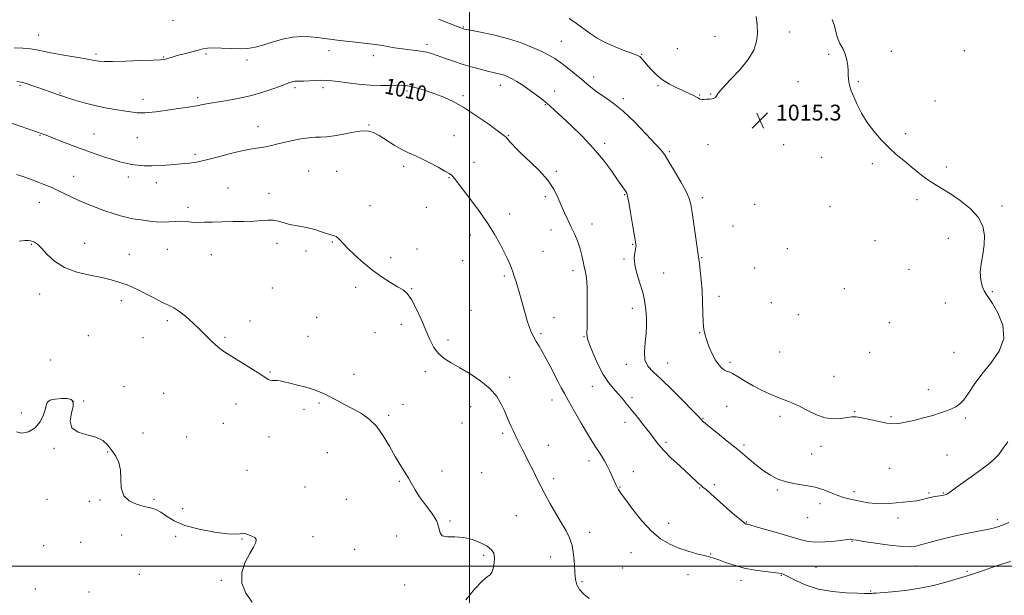
# Model space of a CAD drawing. Extents: x 2054800 to 2057700, y 357300 to 360200.
# Drawn here: x 2055272 to 2055771, y 359485 to 359777 of the extents above; entities that cross this region are included whole.
import ezdxf
from ezdxf.enums import TextEntityAlignment as Align

# ---------------------------------------------------------------- set-up
doc = ezdxf.new("R2010")
doc.units = 0
doc.header["$MEASUREMENT"] = 0
for name, color, linetype, lineweight in [('32000', 7, 'Continuous', 0), ('DTM SPOT ELEVATION', 2, 'Continuous', 13), ('INDEX CONTOUR', 41, 'Continuous', 13), ('INDEX CONTOUR LABEL', 244, 'Continuous', 0), ('INTERMEDIATE CONTOUR', 44, 'Continuous', 0), ('SPOT ELEVATION', 7, 'Continuous', 0)]:
    doc.layers.add(name, color=color, linetype=linetype, lineweight=lineweight)
doc.styles.add('Style-ITALICS', font='ITALICS.shx')

# ---------------------------------------------------------------- blocks, each defined once
blk = doc.blocks.new('SPOT')
at = {"layer": 'SPOT ELEVATION'}
for p, q in [((-3.91, -3.91), (3.82, 3.81)), ((-1.65, 3.77), (1.72, -3.93))]:
    blk.add_line(p, q, dxfattribs=at)

msp = doc.modelspace()

# ---------------------------------------------------------------- linework, layer by layer
at = {"layer": '32000', "flags": 128}
for points in [[(2055500, 357500), (2055500, 360000)], [(2057500, 359500), (2055000, 359500)]]:
    msp.add_lwpolyline(points, dxfattribs=at)
at = {"layer": 'DTM SPOT ELEVATION'}
for p in [(2055349.66, 359776.58, 1013.8), (2055496.92, 359773.24, 1014.1), (2055281.57, 359769.17, 1012.8), (2055624.44, 359768.54, 1017.3), (2055662.19, 359770.69, 1015.1), (2055478.42, 359764.46, 1012.4), (2055546.5, 359766.05, 1014.9), (2055605.32, 359762.34, 1017.3), (2055310.71, 359759.52, 1012.3), (2055344.88, 359758.05, 1012.1), (2055366.44, 359759.53, 1011.7), (2055428.81, 359761.35, 1011.5), (2055451.28, 359758.77, 1011.5), (2055587.21, 359759.48, 1016.1), (2055682.13, 359759.48, 1014.2), (2055713.76, 359761.01, 1013.5), (2055750.8, 359761.26, 1013.5), (2055387.26, 359756.59, 1011.6), (2055562.88, 359748, 1014.5), (2055272.09, 359743.78, 1009.8), (2055411.57, 359742.57, 1009.7), (2055425.69, 359742.5, 1009.6), (2055515.57, 359743.66, 1011.4), (2055595.58, 359743.55, 1015.8), (2055666.53, 359745.48, 1014.5), (2055697.05, 359745.53, 1013.9), (2055292.46, 359739.75, 1010.1), (2055362.18, 359737.48, 1010.3), (2055468.32, 359740.89, 1009.7), (2055496.61, 359738.49, 1010.3), (2055543.09, 359740.86, 1012.6), (2055616.63, 359738.85, 1016.1), (2055622.19, 359739.34, 1016.1), (2055334.4, 359736.68, 1010.6), (2055538.38, 359733.9, 1011.9), (2055577.91, 359736.87, 1014.3), (2055735.96, 359735.71, 1013.6), (2055392.76, 359722.74, 1008.7), (2055449.04, 359723.59, 1008.1), (2055282.27, 359718.39, 1007.9), (2055309.63, 359718.99, 1008.8), (2055492.1, 359718.14, 1008.9), (2055519.73, 359718.41, 1010.1), (2055721.04, 359719.12, 1013.9), (2055331.52, 359717.13, 1009.1), (2055568.54, 359714.28, 1012.4), (2055620.92, 359713.63, 1015.1), (2055659.31, 359713.64, 1014.9), (2055360.8, 359708.69, 1008.3), (2055601.21, 359710.01, 1014.2), (2055466.56, 359702.71, 1007.6), (2055502.21, 359704.65, 1008.6), (2055678.53, 359707.27, 1014.5), (2055704.2, 359703.92, 1014.1), (2055299.4, 359697.48, 1006.8), (2055418.51, 359700.29, 1006.9), (2055432.65, 359700.13, 1006.9), (2055544.01, 359700.17, 1010.2), (2055741.75, 359702.24, 1013.9), (2055327, 359697.18, 1007.5), (2055341.3, 359694.4, 1007.4), (2055489.59, 359696.84, 1007.9), (2055377.56, 359691.73, 1006.8), (2055398.26, 359688.92, 1006.5), (2055578.59, 359688.32, 1011.9), (2055281.96, 359684.36, 1005.2), (2055449.62, 359682.71, 1006.6), (2055538.45, 359687.24, 1009.7), (2055618.06, 359686.7, 1014.4), (2055644.47, 359683.45, 1014.6), (2055726.84, 359685.73, 1014.1), (2055769.85, 359682.49, 1013.9), (2055357.3, 359681.77, 1006.4), (2055478.06, 359681.81, 1007.3), (2055520.38, 359678.55, 1008.6), (2055682.81, 359682.25, 1014.6), (2055562.01, 359673.41, 1010.6), (2055500.34, 359667.83, 1007.4), (2055541.23, 359670.42, 1009.4), (2055633.51, 359672.4, 1014.9), (2055277.87, 359663.14, 1003.9), (2055304.95, 359663.65, 1004.6), (2055402.37, 359663.66, 1005.5), (2055430.49, 359664.2, 1005.9), (2055582.78, 359663.17, 1011.9), (2055705.53, 359665, 1014.5), (2055742.67, 359666.08, 1014.2), (2055327.46, 359657.95, 1004.7), (2055346.81, 359660.61, 1005.1), (2055369.15, 359657.85, 1005.2), (2055417.13, 359659.67, 1005.6), (2055473.42, 359660.7, 1006.6), (2055537.2, 359659.58, 1009.1), (2055661.09, 359660.88, 1015.2), (2055460.01, 359656.29, 1006.4), (2055496.54, 359654.79, 1006.9), (2055578.38, 359655.68, 1011.8), (2055617.66, 359656.39, 1014.1), (2055552.41, 359649.81, 1009.5), (2055598.43, 359648.49, 1012.8), (2055644.48, 359651.17, 1015.2), (2055722.769, 359650.374, 1014.578), (2055517.65, 359647.05, 1007.7), (2055282.02, 359637.99, 1003.5), (2055400, 359641, 1005.1), (2055442.31, 359641.3, 1005.6), (2055470.74, 359640.58, 1006.1), (2055689.94, 359640.56, 1015.2), (2055765.05, 359639.1, 1013.9), (2055323.46, 359634.48, 1003.6), (2055626.47, 359636.78, 1014.5), (2055652.95, 359633.46, 1015.4), (2055741.23, 359633.3, 1014.5), (2055500.69, 359629.69, 1006.5), (2055582.59, 359630.62, 1011.5), (2055346.81, 359624.34, 1003.7), (2055388.64, 359624.3, 1004.5), (2055422.58, 359626.14, 1005.1), (2055465.51, 359622.56, 1005.4), (2055542.77, 359626.11, 1008.8), (2055666.76, 359627.51, 1015.5), (2055712.74, 359623.36, 1014.9), (2055452.09, 359618.38, 1005.5), (2055536.3, 359617.82, 1008.3), (2055616.6, 359618.31, 1013.9), (2055306.82, 359616.8, 1003.6), (2055334.42, 359615.84, 1003.7), (2055376.06, 359615.86, 1004.2), (2055418.15, 359616.4, 1004.8), (2055489.14, 359614.63, 1006.5), (2055558.01, 359616.23, 1009.9), (2055657.19, 359608.45, 1015.3), (2055702.77, 359608.26, 1015.2), (2055745.53, 359608.39, 1015.1), (2055287.58, 359604.4, 1002.9), (2055600.48, 359602.89, 1012.7), (2055632.12, 359603.25, 1014.4), (2055398.86, 359598.29, 1004.1), (2055477.66, 359598.52, 1005.5), (2055579.55, 359602.32, 1011.6), (2055441.41, 359597.15, 1004.6), (2055520.28, 359595.58, 1006.5), (2055684.84, 359596.25, 1015.1), (2055324.84, 359590.86, 1002.7), (2055562.2, 359591.16, 1009.2), (2055732.604, 359589.488, 1014.578), (2055298.78, 359583.25, 1001.9), (2055304.46, 359583.7, 1002.2), (2055344.92, 359587.59, 1002.9), (2055423.69, 359582.65, 1003.8), (2055541.86, 359584.12, 1007.4), (2055582.33, 359585.6, 1010.4), (2055381.61, 359582.07, 1003.4), (2055416.06, 359579.49, 1003.6), (2055466.19, 359581.98, 1004.3), (2055500.6, 359580.8, 1005.2), (2055630.43, 359581.04, 1012.3), (2055695.32, 359578.27, 1014.1), (2055272.85, 359577.53, 1002.1), (2055458.93, 359576.38, 1004.2), (2055578.84, 359572.9, 1009.4), (2055618.42, 359574.83, 1012.1), (2055657.33, 359575.83, 1013.5), (2055713.63, 359575.77, 1014.2), (2055751.29, 359575, 1013.7), (2055375.12, 359572.42, 1003.1), (2055496.1, 359572.43, 1004.7), (2055334.48, 359567.36, 1002.7), (2055356.53, 359565.41, 1002.3), (2055398.32, 359565.39, 1003.4), (2055516.83, 359567.25, 1005.7), (2055599.53, 359562.75, 1010.3), (2055289.31, 359559.58, 1001.9), (2055316.63, 359557.72, 1001.9), (2055539.87, 359561.17, 1006.7), (2055639.17, 359561.4, 1012.3), (2055678.13, 359560.69, 1013.4), (2055427.84, 359557.39, 1003.1), (2055560.6, 359553.24, 1007.5), (2055673.44, 359556.79, 1012.9), (2055742.05, 359556.3, 1013.1), (2055387.14, 359548.49, 1002.9), (2055485.97, 359548.11, 1004.3), (2055583.05, 359547.76, 1008.7), (2055712.92, 359549.46, 1012.9), (2055464.39, 359542.88, 1003.9), (2055506.09, 359547.28, 1004.7), (2055542.66, 359544.36, 1006.4), (2055416.57, 359540.06, 1003.1), (2055576.36, 359540.12, 1008.1), (2055616.64, 359539.63, 1009.9), (2055624.11, 359541.16, 1010.3), (2055656.12, 359538.55, 1011.8), (2055285.81, 359533.76, 1001.8), (2055307.18, 359532.86, 1001.9), (2055312.75, 359533.44, 1001.9), (2055339.97, 359533.89, 1002.2), (2055437.62, 359533.76, 1003.3), (2055694.83, 359537.69, 1012.4), (2055732.87, 359537.07, 1012.2), (2055740.22, 359537.02, 1012.1), (2055354.51, 359529.01, 1002.9), (2055677.75, 359531.64, 1011.5), (2055490.12, 359522.88, 1004.2), (2055523.68, 359525.48, 1005.1), (2055671.41, 359524.56, 1011.2), (2055717.25, 359524.4, 1011.6), (2055767.48, 359523.55, 1010.4), (2055600.89, 359521.7, 1008.7), (2055640.39, 359522.35, 1010.1), (2055323.61, 359515.72, 1001.3), (2055351.08, 359515, 1001.5), (2055384.7, 359513.68, 1001.9), (2055420.7, 359514.93, 1002.3), (2055463.02, 359515.29, 1002.9), (2055560.92, 359517.07, 1006.5), (2055284.11, 359510.3, 1001.3), (2055302.85, 359512.03, 1001.1), (2055441.73, 359508.51, 1002.9), (2055693.85, 359512.46, 1009.9), (2055507.16, 359505.4, 1003.7), (2055541.06, 359504.56, 1005.3), (2055581.9, 359506.7, 1007.1), (2055622.25, 359506.11, 1008.1), (2055577.58, 359498.99, 1006.6), (2055675.69, 359499.32, 1008.9), (2055726.61, 359500.06, 1009.1), (2055332.56, 359495.74, 1001.4), (2055610.72, 359495.61, 1007.3), (2055658.08, 359495.24, 1007.9), (2055752.2, 359497.38, 1008.2), (2055279.93, 359488.37, 1001.1), (2055374.24, 359492.7, 1001.9), (2055467.13, 359490.3, 1003.5), (2055557.02, 359492.11, 1006.2), (2055637.68, 359492.69, 1007.5), (2055307.02, 359486.88, 1001.1), (2055703.43, 359487.29, 1008.1)]:
    msp.add_point(p, dxfattribs=at)
at = {"layer": 'INDEX CONTOUR'}
msp.add_polyline3d([(2055270.578, 359745.6529, 1010), (2055272.677, 359745.295, 1010), (2055274.653, 359744.75, 1010), (2055277.5691, 359743.8111, 1010), (2055281.099, 359742.628, 1010), (2055284.566, 359741.438, 1010), (2055287.424, 359740.434, 1010), (2055292.4561, 359738.625, 1010), (2055293.871, 359738.143, 1010), (2055296.187, 359737.38, 1010), (2055299.9, 359736.188, 1010), (2055304.679, 359734.769, 1010), (2055309.988, 359733.413, 1010), (2055315.322, 359732.342, 1010), (2055320.316, 359731.513, 1010), (2055324.637, 359730.813, 1010), (2055328.153, 359730.1849, 1010), (2055331.523, 359729.772, 1010), (2055335.608, 359729.769, 1010), (2055340.951, 359730.29, 1010), (2055346.831, 359731.112, 1010), (2055352.213, 359731.932, 1010), (2055356.31, 359732.517, 1010), (2055359.327, 359732.927, 1010), (2055361.72, 359733.292, 1010), (2055363.98, 359733.729, 1010), (2055366.736, 359734.284, 1010), (2055370.654, 359734.99, 1010), (2055376.155, 359735.886, 1010), (2055382.692, 359737.04, 1010), (2055389.471, 359738.526, 1010), (2055395.779, 359740.351, 1010), (2055401.216, 359742.24, 1010), (2055405.461, 359743.852, 1010), (2055408.325, 359744.924, 1010), (2055410.145, 359745.521, 1010), (2055411.393, 359745.789, 1010), (2055412.522, 359745.868, 1010), (2055413.917, 359745.866, 1010), (2055415.944, 359745.888, 1010), (2055418.812, 359746.004, 1010), (2055422.08, 359746.154, 1010), (2055425.151, 359746.2499, 1010), (2055427.659, 359746.209, 1010), (2055430.172, 359745.993, 1010), (2055433.491, 359745.5699, 1010), (2055438.173, 359744.948, 1010), (2055443.778, 359744.291, 1010), (2055449.621, 359743.799, 1010), (2055455.086, 359743.6129, 1010), (2055459.838, 359743.635, 1010), (2055463.609, 359743.706, 1010), (2055466.302, 359743.6799, 1010), (2055468.5, 359743.452, 1010), (2055470.952, 359742.9331, 1010), (2055474.232, 359742.054, 1010), (2055478.188, 359740.856, 1010), (2055482.491, 359739.4, 1010), (2055486.919, 359737.688, 1010), (2055491.677, 359735.469, 1010), (2055497.078, 359732.432, 1010), (2055503.202, 359728.471, 1010), (2055509.2, 359724.305, 1010), (2055513.986, 359720.862, 1010), (2055516.786, 359718.817, 1010), (2055518.0599, 359717.841, 1010), (2055518.575, 359717.352, 1010), (2055518.991, 359716.85, 1010), (2055519.539, 359716.1601, 1010), (2055520.344, 359715.187, 1010), (2055521.567, 359713.809, 1010), (2055523.515, 359711.791, 1010), (2055526.533, 359708.87, 1010), (2055530.752, 359704.913, 1010), (2055535.438, 359700.3, 1010), (2055539.643, 359695.54, 1010), (2055542.6619, 359691.046, 1010), (2055544.758, 359686.854, 1010), (2055546.437, 359682.905, 1010), (2055548.114, 359679.136, 1010), (2055549.845, 359675.4639, 1010), (2055551.593, 359671.805, 1010), (2055553.306, 359668.1021, 1010), (2055554.864, 359664.4211, 1010), (2055556.128, 359660.8579, 1010), (2055557.014, 359657.503, 1010), (2055557.635, 359654.415, 1010), (2055558.1591, 359651.649, 1010), (2055558.705, 359649.094, 1010), (2055559.212, 359645.981, 1010), (2055559.5699, 359641.378, 1010), (2055559.706, 359634.803, 1010), (2055559.675, 359627.581, 1010), (2055559.5699, 359621.49, 1010), (2055559.5191, 359617.733, 1010), (2055559.811, 359615.217, 1010), (2055560.773, 359612.276, 1010), (2055562.616, 359607.72, 1010), (2055565.084, 359602.2551, 1010), (2055567.805, 359597.064, 1010), (2055570.462, 359593.055, 1010), (2055572.953, 359590.034, 1010), (2055575.233, 359587.536, 1010), (2055577.316, 359585.121, 1010), (2055579.464, 359582.466, 1010), (2055581.9981, 359579.278, 1010), (2055585.1, 359575.407, 1010), (2055588.3829, 359571.287, 1010), (2055591.318, 359567.499, 1010), (2055593.5869, 359564.422, 1010), (2055595.721, 359561.643, 1010), (2055598.4591, 359558.55, 1010), (2055602.2739, 359554.749, 1010), (2055606.559, 359550.713, 1010), (2055615.0701, 359542.834, 1010), (2055616.292, 359541.724, 1010), (2055617.24, 359540.922, 1010), (2055618.302, 359540.051, 1010), (2055619.8781, 359538.712, 1010), (2055622.255, 359536.617, 1010), (2055628.675, 359530.918, 1010), (2055632.156, 359527.8739, 1010), (2055635.331, 359525.137, 1010), (2055637.789, 359523.059, 1010), (2055639.249, 359521.88, 1010), (2055639.961, 359521.387, 1010), (2055640.303, 359521.249, 1010), (2055640.745, 359521.146, 1010), (2055642.1, 359520.798, 1010), (2055645.271, 359519.93, 1010), (2055650.745, 359518.388, 1010), (2055657.354, 359516.493, 1010), (2055663.515, 359514.684, 1010), (2055668.09, 359513.323, 1010), (2055671.733, 359512.479, 1010), (2055675.543, 359512.142, 1010), (2055680.257, 359512.27, 1010), (2055685.157, 359512.667, 1010), (2055689.164, 359513.1021, 1010), (2055691.489, 359513.392, 1010), (2055692.898, 359513.582, 1010), (2055693.21, 359513.572, 1010), (2055693.557, 359513.524, 1010), (2055694.514, 359513.336, 1010), (2055696.1, 359513.065, 1010), (2055699.673, 359512.49, 1010), (2055705.741, 359511.556, 1010), (2055712.94, 359510.556, 1010), (2055719.436, 359509.876, 1010), (2055723.824, 359509.785, 1010), (2055726.413, 359510.102, 1010), (2055729.123, 359510.8641, 1010), (2055730.597, 359511.23, 1010), (2055732.978, 359511.845, 1010), (2055736.709, 359512.855, 1010), (2055741.531, 359514.122, 1010), (2055747.0129, 359515.44, 1010), (2055752.697, 359516.6331, 1010), (2055762.391, 359518.488, 1010), (2055765.458, 359519.159, 1010), (2055767.804, 359519.846, 1010), (2055770.25, 359520.77, 1010), (2055773.395, 359522.087, 1010)], dxfattribs=at)
at = {"layer": 'INTERMEDIATE CONTOUR'}
for points in [[(2055550.54, 359777.652, 1016), (2055554.301, 359775.082, 1016), (2055561.135, 359770.013, 1016), (2055564.672, 359767.643, 1016), (2055568.822, 359765.356, 1016), (2055573.766, 359763.164, 1016), (2055578.75, 359761.23, 1016), (2055582.788, 359759.7581, 1016), (2055585.179, 359758.856, 1016), (2055586.365, 359758.2671, 1016), (2055587.077, 359757.6379, 1016), (2055587.931, 359756.674, 1016), (2055590.595, 359753.493, 1016), (2055592.505, 359751.28, 1016), (2055594.897, 359748.857, 1016), (2055597.855, 359746.468, 1016), (2055601.372, 359744.314, 1016), (2055605.082, 359742.438, 1016), (2055608.525, 359740.842, 1016), (2055611.329, 359739.527, 1016), (2055613.465, 359738.479, 1016), (2055614.991, 359737.679, 1016), (2055616.01, 359737.109, 1016), (2055616.801, 359736.747, 1016), (2055617.686, 359736.569, 1016), (2055618.902, 359736.546, 1016), (2055620.33, 359736.63, 1016), (2055621.766, 359736.767, 1016), (2055623.026, 359736.924, 1016), (2055624.024, 359737.159, 1016), (2055624.693, 359737.548, 1016), (2055626.002, 359739.664, 1016), (2055628.1849, 359742.321, 1016), (2055632.156, 359746.492, 1016), (2055636.958, 359751.59, 1016), (2055641.273, 359756.811, 1016), (2055644.072, 359761.532, 1016), (2055645.493, 359765.85, 1016), (2055645.966, 359770.045, 1016), (2055645.857, 359774.317, 1016), (2055645.292, 359778.549, 1016)], [(2055484.188, 359777.168, 1014), (2055496.432, 359772.508, 1014), (2055496.848, 359772.362, 1014), (2055497.264, 359772.25, 1014), (2055498.477, 359772.002, 1014), (2055501.329, 359771.456, 1014), (2055506.35, 359770.484, 1014), (2055512.835, 359769.085, 1014), (2055519.771, 359767.295, 1014), (2055526.273, 359765.181, 1014), (2055531.98, 359762.956, 1014), (2055536.661, 359760.866, 1014), (2055540.231, 359759.059, 1014), (2055543.18, 359757.286, 1014), (2055546.147, 359755.198, 1014), (2055549.588, 359752.5649, 1014), (2055553.246, 359749.635, 1014), (2055556.68, 359746.775, 1014), (2055559.598, 359744.262, 1014), (2055562.285, 359742.0201, 1014), (2055565.169, 359739.885, 1014), (2055568.629, 359737.623, 1014), (2055572.84, 359734.725, 1014), (2055577.922, 359730.611, 1014), (2055583.802, 359725.026, 1014), (2055589.623, 359719.001, 1014), (2055594.332, 359713.894, 1014), (2055597.239, 359710.5919, 1014), (2055599.104, 359708.108, 1014), (2055601.049, 359704.99, 1014), (2055603.873, 359700.246, 1014), (2055607.06, 359694.7439, 1014), (2055609.773, 359689.816, 1014), (2055611.402, 359686.327, 1014), (2055612.266, 359683.285, 1014), (2055612.913, 359679.233, 1014), (2055613.7611, 359673.249, 1014), (2055616.219, 359655.521, 1014), (2055616.503, 359653.342, 1014), (2055616.945, 359649.853, 1014), (2055617.454, 359645.158, 1014), (2055617.886, 359639.678, 1014), (2055618.139, 359633.862, 1014), (2055618.296, 359628.276, 1014), (2055618.484, 359623.513, 1014), (2055618.824, 359619.95, 1014), (2055619.4, 359617.108, 1014), (2055620.289, 359614.2911, 1014), (2055621.5351, 359611, 1014), (2055623.044, 359607.531, 1014), (2055624.69, 359604.3781, 1014), (2055626.349, 359601.94, 1014), (2055627.902, 359600.247, 1014), (2055629.237, 359599.236, 1014), (2055630.335, 359598.766, 1014), (2055631.56, 359598.388, 1014), (2055633.376, 359597.575, 1014), (2055636.123, 359595.95, 1014), (2055639.661, 359593.75, 1014), (2055643.731, 359591.361, 1014), (2055648.068, 359589.116, 1014), (2055652.387, 359587.132, 1014), (2055656.403, 359585.473, 1014), (2055659.943, 359584.131, 1014), (2055663.308, 359582.815, 1014), (2055666.916, 359581.163, 1014), (2055671.063, 359578.9811, 1014), (2055675.569, 359576.7591, 1014), (2055680.131, 359575.155, 1014), (2055684.459, 359574.632, 1014), (2055688.312, 359574.871, 1014), (2055691.457, 359575.357, 1014), (2055693.834, 359575.65, 1014), (2055696.06, 359575.607, 1014), (2055698.922, 359575.16, 1014), (2055702.927, 359574.305, 1014), (2055707.456, 359573.308, 1014), (2055711.611, 359572.498, 1014), (2055714.789, 359572.145, 1014), (2055717.5709, 359572.276, 1014), (2055720.835, 359572.859, 1014), (2055725.18, 359573.837, 1014), (2055730.101, 359575.065, 1014), (2055734.816, 359576.37, 1014), (2055738.707, 359577.607, 1014), (2055741.811, 359578.737, 1014), (2055744.329, 359579.7441, 1014), (2055746.469, 359580.7, 1014), (2055748.459, 359582.019, 1014), (2055750.532, 359584.203, 1014), (2055752.927, 359587.615, 1014), (2055755.897, 359592.07, 1014), (2055759.699, 359597.244, 1014), (2055764.299, 359602.869, 1014), (2055768.504, 359608.899, 1014), (2055770.83, 359615.339, 1014), (2055770.291, 359622.0491, 1014), (2055767.886, 359628.288, 1014), (2055765.108, 359633.168, 1014), (2055763.134, 359636.124, 1014), (2055761.867, 359637.891, 1014), (2055760.889, 359639.528, 1014), (2055759.9081, 359641.896, 1014), (2055759.127, 359645.062, 1014), (2055758.875, 359648.894, 1014), (2055759.345, 359653.247, 1014), (2055760.1919, 359657.935, 1014), (2055760.937, 359662.756, 1014), (2055761.1021, 359667.541, 1014), (2055760.223, 359672.245, 1014), (2055757.838, 359676.854, 1014), (2055753.739, 359681.302, 1014), (2055748.7341, 359685.329, 1014), (2055743.885, 359688.625, 1014), (2055739.995, 359691.019, 1014), (2055736.822, 359692.89, 1014), (2055733.863, 359694.759, 1014), (2055730.709, 359697.032, 1014), (2055727.328, 359699.673, 1014), (2055723.779, 359702.5339, 1014), (2055720.115, 359705.514, 1014), (2055716.354, 359708.695, 1014), (2055712.508, 359712.205, 1014), (2055708.621, 359716.132, 1014), (2055704.883, 359720.409, 1014), (2055701.514, 359724.929, 1014), (2055698.697, 359729.545, 1014), (2055696.447, 359733.953, 1014), (2055694.74, 359737.81, 1014), (2055693.54, 359740.868, 1014), (2055692.763, 359743.2649, 1014), (2055692.316, 359745.237, 1014), (2055692.099, 359747.021, 1014), (2055692.001, 359748.867, 1014), (2055691.906, 359751.026, 1014), (2055691.695, 359753.662, 1014), (2055691.243, 359756.588, 1014), (2055690.423, 359759.529, 1014), (2055689.183, 359762.287, 1014), (2055687.784, 359764.967, 1014), (2055686.562, 359767.751, 1014), (2055685.726, 359770.7661, 1014), (2055684.961, 359773.9331, 1014), (2055683.824, 359777.119, 1014)], [(2055269.233, 359762.748, 1012), (2055273.628, 359762.488, 1012), (2055277.507, 359762.153, 1012), (2055280.615, 359761.6669, 1012), (2055283.694, 359761.01, 1012), (2055287.742, 359760.1731, 1012), (2055293.348, 359759.178, 1012), (2055304.717, 359757.299, 1012), (2055307.993, 359756.707, 1012), (2055309.782, 359756.334, 1012), (2055310.93, 359756.083, 1012), (2055312.289, 359755.882, 1012), (2055314.713, 359755.76, 1012), (2055319.06, 359755.771, 1012), (2055325.719, 359755.9461, 1012), (2055333.208, 359756.215, 1012), (2055339.576, 359756.483, 1012), (2055343.387, 359756.685, 1012), (2055345.254, 359756.869, 1012), (2055346.303, 359757.112, 1012), (2055349.272, 359758.024, 1012), (2055351.827, 359758.759, 1012), (2055355.261, 359759.688, 1012), (2055362.385, 359761.567, 1012), (2055364.91, 359762.217, 1012), (2055367.202, 359762.594, 1012), (2055370.132, 359762.691, 1012), (2055374.289, 359762.538, 1012), (2055379.119, 359762.31, 1012), (2055383.782, 359762.218, 1012), (2055387.6941, 359762.447, 1012), (2055391.282, 359763.064, 1012), (2055395.227, 359764.111, 1012), (2055400.002, 359765.548, 1012), (2055405.255, 359767.024, 1012), (2055410.426, 359768.106, 1012), (2055415.062, 359768.482, 1012), (2055419.129, 359768.322, 1012), (2055422.698, 359767.918, 1012), (2055429.152, 359767.086, 1012), (2055432.905, 359766.621, 1012), (2055437.4251, 359766.085, 1012), (2055442.164, 359765.539, 1012), (2055449.529, 359764.724, 1012), (2055452.11, 359764.4161, 1012), (2055454.819, 359764.019, 1012), (2055462.03, 359762.793, 1012), (2055465.986, 359762.172, 1012), (2055469.735, 359761.678, 1012), (2055473.111, 359761.274, 1012), (2055475.99, 359760.886, 1012), (2055478.362, 359760.434, 1012), (2055480.686, 359759.797, 1012), (2055483.535, 359758.843, 1012), (2055487.327, 359757.499, 1012), (2055491.846, 359755.92, 1012), (2055496.718, 359754.315, 1012), (2055501.574, 359752.869, 1012), (2055506.07, 359751.65, 1012), (2055509.864, 359750.701, 1012), (2055514.849, 359749.551, 1012), (2055516.539, 359749.114, 1012), (2055518.083, 359748.6, 1012), (2055519.699, 359747.901, 1012), (2055521.592, 359746.915, 1012), (2055523.913, 359745.566, 1012), (2055526.6, 359743.879, 1012), (2055529.541, 359741.9051, 1012), (2055532.606, 359739.715, 1012), (2055535.604, 359737.457, 1012), (2055538.326, 359735.302, 1012), (2055540.712, 359733.293, 1012), (2055543.305, 359730.972, 1012), (2055546.797, 359727.752, 1012), (2055551.6299, 359723.23, 1012), (2055557.258, 359717.722, 1012), (2055562.885, 359711.724, 1012), (2055567.834, 359705.736, 1012), (2055571.9, 359700.269, 1012), (2055574.996, 359695.838, 1012), (2055579.174, 359689.803, 1012), (2055579.675, 359688.944, 1012), (2055580.125, 359687.469, 1012), (2055580.7399, 359684.399, 1012), (2055581.655, 359679.206, 1012), (2055582.682, 359673.147, 1012), (2055584.283, 359663.416, 1012), (2055584.362, 359662.85, 1012), (2055584.401, 359662.38, 1012), (2055584.355, 359661.684, 1012), (2055584.139, 359660.543, 1012), (2055583.749, 359658.753, 1012), (2055583.501, 359656.171, 1012), (2055583.794, 359652.667, 1012), (2055584.871, 359648.237, 1012), (2055586.3751, 359643.379, 1012), (2055587.799, 359638.712, 1012), (2055588.748, 359634.711, 1012), (2055589.281, 359631.269, 1012), (2055589.571, 359628.13, 1012), (2055589.747, 359625.0339, 1012), (2055589.757, 359621.692, 1012), (2055589.502, 359617.808, 1012), (2055588.988, 359613.252, 1012), (2055588.6291, 359608.568, 1012), (2055588.941, 359604.467, 1012), (2055590.37, 359601.362, 1012), (2055593.093, 359598.48, 1012), (2055597.214, 359594.75, 1012), (2055602.614, 359589.516, 1012), (2055608.266, 359583.775, 1012), (2055612.919, 359578.94, 1012), (2055615.653, 359576.061, 1012), (2055617.685, 359573.872, 1012), (2055618.244, 359573.34, 1012), (2055618.5529, 359573.084, 1012), (2055621.699, 359570.572, 1012), (2055625.637, 359567.4109, 1012), (2055630.679, 359563.3339, 1012), (2055635.953, 359559.018, 1012), (2055640.755, 359555.03, 1012), (2055645.038, 359551.5121, 1012), (2055648.923, 359548.498, 1012), (2055652.5699, 359546.017, 1012), (2055656.29, 359544.064, 1012), (2055660.438, 359542.63, 1012), (2055665.226, 359541.651, 1012), (2055670.315, 359540.849, 1012), (2055675.225, 359539.893, 1012), (2055679.5731, 359538.559, 1012), (2055683.349, 359537.059, 1012), (2055686.64, 359535.713, 1012), (2055689.564, 359534.755, 1012), (2055692.367, 359534.067, 1012), (2055698.647, 359532.744, 1012), (2055702.2021, 359532.088, 1012), (2055705.792, 359531.657, 1012), (2055709.271, 359531.58, 1012), (2055712.708, 359531.762, 1012), (2055716.229, 359532.056, 1012), (2055719.882, 359532.347, 1012), (2055723.417, 359532.654, 1012), (2055726.506, 359533.0299, 1012), (2055728.937, 359533.508, 1012), (2055732.882, 359534.561, 1012), (2055734.982, 359535.009, 1012), (2055737.025, 359535.371, 1012), (2055739.7, 359535.816, 1012), (2055740.992, 359536.089, 1012), (2055741.448, 359536.232, 1012), (2055742.003, 359536.493, 1012), (2055742.761, 359536.977, 1012), (2055744.1591, 359537.973, 1012), (2055746.719, 359539.814, 1012), (2055755.413, 359546.029, 1012), (2055759.852, 359549.232, 1012), (2055763.291, 359551.806, 1012), (2055765.944, 359554.087, 1012), (2055768.26, 359556.61, 1012), (2055770.594, 359559.712, 1012), (2055772.934, 359562.944, 1012)], [(2055265.412, 359725.356, 1008), (2055272.234, 359723.054, 1008), (2055283.779, 359718.989, 1008), (2055285.332, 359718.401, 1008), (2055288.252, 359717.262, 1008), (2055292.891, 359715.433, 1008), (2055298.635, 359713.193, 1008), (2055304.63, 359710.928, 1008), (2055310.155, 359708.957, 1008), (2055315.028, 359707.3259, 1008), (2055319.205, 359706.012, 1008), (2055322.695, 359704.989, 1008), (2055325.74, 359704.206, 1008), (2055328.636, 359703.608, 1008), (2055331.667, 359703.156, 1008), (2055335.058, 359702.883, 1008), (2055339.018, 359702.838, 1008), (2055343.6141, 359703.041, 1008), (2055348.341, 359703.392, 1008), (2055355.751, 359704.051, 1008), (2055358.099, 359704.279, 1008), (2055359.907, 359704.497, 1008), (2055361.566, 359704.775, 1008), (2055363.781, 359705.269, 1008), (2055367.336, 359706.158, 1008), (2055372.668, 359707.525, 1008), (2055378.835, 359709.077, 1008), (2055384.55, 359710.4231, 1008), (2055388.842, 359711.281, 1008), (2055392.008, 359711.792, 1008), (2055394.662, 359712.207, 1008), (2055397.339, 359712.729, 1008), (2055400.259, 359713.384, 1008), (2055403.565, 359714.153, 1008), (2055407.299, 359715.0009, 1008), (2055411.113, 359715.8281, 1008), (2055414.557, 359716.516, 1008), (2055417.321, 359716.978, 1008), (2055419.641, 359717.243, 1008), (2055421.89, 359717.373, 1008), (2055424.421, 359717.448, 1008), (2055427.506, 359717.633, 1008), (2055431.395, 359718.115, 1008), (2055436.156, 359718.981, 1008), (2055441.138, 359719.928, 1008), (2055445.509, 359720.558, 1008), (2055448.714, 359720.531, 1008), (2055451.309, 359719.7579, 1008), (2055454.124, 359718.212, 1008), (2055461.833, 359713.423, 1008), (2055465.757, 359711.134, 1008), (2055469.115, 359709.445, 1008), (2055472.259, 359708.047, 1008), (2055475.735, 359706.4639, 1008), (2055479.8641, 359704.38, 1008), (2055484.064, 359702.131, 1008), (2055487.529, 359700.216, 1008), (2055489.68, 359698.984, 1008), (2055490.841, 359698.206, 1008), (2055491.567, 359697.503, 1008), (2055492.395, 359696.472, 1008), (2055496.285, 359691.342, 1008), (2055500.076, 359686.393, 1008), (2055504.584, 359680.362, 1008), (2055508.998, 359674.09, 1008), (2055512.659, 359668.291, 1008), (2055515.533, 359663.183, 1008), (2055517.74, 359658.854, 1008), (2055519.406, 359655.328, 1008), (2055520.685, 359652.36, 1008), (2055521.736, 359649.638, 1008), (2055522.695, 359646.905, 1008), (2055523.601, 359644.109, 1008), (2055524.47, 359641.254, 1008), (2055525.322, 359638.323, 1008), (2055526.194, 359635.216, 1008), (2055528.149, 359628.081, 1008), (2055529.2339, 359624.331, 1008), (2055530.344, 359620.9569, 1008), (2055531.455, 359618.235, 1008), (2055532.603, 359615.96, 1008), (2055533.84, 359613.806, 1008), (2055535.219, 359611.469, 1008), (2055536.804, 359608.727, 1008), (2055538.663, 359605.381, 1008), (2055540.803, 359601.367, 1008), (2055544.956, 359593.393, 1008), (2055546.532, 359590.401, 1008), (2055548.114, 359587.4859, 1008), (2055550.228, 359583.681, 1008), (2055553.2039, 359578.383, 1008), (2055556.586, 359572.442, 1008), (2055559.7199, 359567.075, 1008), (2055562.115, 359563.186, 1008), (2055563.918, 359560.433, 1008), (2055565.437, 359558.167, 1008), (2055566.924, 359555.848, 1008), (2055568.399, 359553.374, 1008), (2055569.825, 359550.758, 1008), (2055571.163, 359548.045, 1008), (2055572.364, 359545.431, 1008), (2055574.182, 359541.356, 1008), (2055574.8209, 359540.005, 1008), (2055575.371, 359538.967, 1008), (2055575.982, 359538.009, 1008), (2055577.105, 359536.448, 1008), (2055579.272, 359533.488, 1008), (2055582.82, 359528.683, 1008), (2055587.326, 359522.978, 1008), (2055592.174, 359517.664, 1008), (2055596.88, 359513.741, 1008), (2055601.47, 359511.039, 1008), (2055606.1021, 359509.093, 1008), (2055610.826, 359507.517, 1008), (2055615.276, 359506.244, 1008), (2055618.977, 359505.286, 1008), (2055621.661, 359504.606, 1008), (2055623.879, 359503.975, 1008), (2055626.383, 359503.114, 1008), (2055629.779, 359501.844, 1008), (2055634.08, 359500.368, 1008), (2055639.15, 359498.987, 1008), (2055644.73, 359497.939, 1008), (2055650.071, 359497.213, 1008), (2055654.298, 359496.735, 1008), (2055656.7969, 359496.435, 1008), (2055657.978, 359496.246, 1008), (2055658.509, 359496.106, 1008), (2055659.03, 359495.911, 1008), (2055660.078, 359495.405, 1008), (2055665.692, 359492.417, 1008), (2055670.626, 359490.223, 1008), (2055676.824, 359488.293, 1008), (2055683.9661, 359487.075, 1008), (2055691.009, 359486.459, 1008), (2055696.731, 359486.2, 1008), (2055700.243, 359486.087, 1008), (2055702.002, 359486.049, 1008), (2055703.293, 359486.057, 1008), (2055703.698, 359486.073, 1008), (2055704.091, 359486.108, 1008), (2055704.67, 359486.173, 1008), (2055706.0971, 359486.305, 1008), (2055714.313, 359486.949, 1008), (2055720.981, 359487.624, 1008), (2055728.249, 359488.691, 1008), (2055735.282, 359490.188, 1008), (2055741.486, 359491.829, 1008), (2055751.769, 359494.838, 1008), (2055753.996, 359495.55, 1008), (2055756.937, 359496.5581, 1008), (2055760.481, 359497.791, 1008), (2055764.313, 359499.1, 1008), (2055768.111, 359500.349, 1008), (2055774.296, 359502.344, 1008)], [(2055270.257, 359698.522, 1006), (2055273.584, 359697.403, 1006), (2055277.427, 359696.048, 1006), (2055281.265, 359694.641, 1006), (2055284.708, 359693.314, 1006), (2055287.879, 359691.9919, 1006), (2055291.0319, 359690.55, 1006), (2055298.022, 359687.098, 1006), (2055301.991, 359685.245, 1006), (2055306.298, 359683.428, 1006), (2055310.766, 359681.702, 1006), (2055315.174, 359680.115, 1006), (2055319.325, 359678.714, 1006), (2055323.111, 359677.547, 1006), (2055326.451, 359676.665, 1006), (2055329.326, 359676.085, 1006), (2055331.982, 359675.69, 1006), (2055334.733, 359675.333, 1006), (2055337.807, 359674.914, 1006), (2055341.1111, 359674.5349, 1006), (2055344.469, 359674.348, 1006), (2055347.725, 359674.443, 1006), (2055350.815, 359674.66, 1006), (2055353.699, 359674.778, 1006), (2055356.385, 359674.644, 1006), (2055359.087, 359674.388, 1006), (2055362.071, 359674.206, 1006), (2055365.574, 359674.241, 1006), (2055369.714, 359674.409, 1006), (2055374.583, 359674.569, 1006), (2055380.136, 359674.627, 1006), (2055385.79, 359674.6661, 1006), (2055390.83, 359674.817, 1006), (2055394.737, 359675.141, 1006), (2055397.792, 359675.423, 1006), (2055400.472, 359675.3809, 1006), (2055403.173, 359674.833, 1006), (2055405.959, 359673.997, 1006), (2055408.807, 359673.19, 1006), (2055411.717, 359672.633, 1006), (2055414.7641, 359672.164, 1006), (2055418.042, 359671.525, 1006), (2055421.548, 359670.552, 1006), (2055424.888, 359669.453, 1006), (2055427.571, 359668.5331, 1006), (2055429.26, 359668.012, 1006), (2055430.225, 359667.779, 1006), (2055430.89, 359667.638, 1006), (2055431.603, 359667.41, 1006), (2055432.423, 359666.993, 1006), (2055433.3319, 359666.298, 1006), (2055434.384, 359665.214, 1006), (2055435.914, 359663.533, 1006), (2055438.326, 359661.019, 1006), (2055441.883, 359657.572, 1006), (2055446.267, 359653.627, 1006), (2055451.015, 359649.754, 1006), (2055455.693, 359646.422, 1006), (2055459.975, 359643.714, 1006), (2055463.561, 359641.616, 1006), (2055466.279, 359639.977, 1006), (2055468.463, 359638.103, 1006), (2055470.571, 359635.1639, 1006), (2055472.945, 359630.623, 1006), (2055475.45, 359625.12, 1006), (2055477.832, 359619.586, 1006), (2055479.93, 359614.79, 1006), (2055481.966, 359610.8431, 1006), (2055484.258, 359607.692, 1006), (2055487.0921, 359605.212, 1006), (2055490.6419, 359602.978, 1006), (2055495.05, 359600.491, 1006), (2055500.296, 359597.375, 1006), (2055505.7, 359593.747, 1006), (2055510.419, 359589.846, 1006), (2055513.822, 359585.9, 1006), (2055516.121, 359582.095, 1006), (2055517.742, 359578.603, 1006), (2055520.161, 359572.943, 1006), (2055521.142, 359570.701, 1006), (2055522.059, 359568.741, 1006), (2055524.044, 359564.7071, 1006), (2055526.707, 359559.215, 1006), (2055528.331, 359555.951, 1006), (2055530.114, 359552.478, 1006), (2055531.9029, 359549.023, 1006), (2055533.515, 359545.841, 1006), (2055534.866, 359543.043, 1006), (2055536.275, 359540.154, 1006), (2055538.159, 359536.554, 1006), (2055540.781, 359531.863, 1006), (2055543.784, 359526.665, 1006), (2055546.658, 359521.784, 1006), (2055548.984, 359517.787, 1006), (2055550.727, 359514.227, 1006), (2055551.946, 359510.397, 1006), (2055552.713, 359505.827, 1006), (2055553.162, 359500.987, 1006), (2055553.443, 359496.578, 1006), (2055553.738, 359493.121, 1006), (2055554.371, 359490.407, 1006), (2055555.7, 359488.044, 1006), (2055557.932, 359485.739, 1006), (2055560.677, 359483.59, 1006)], [(2055271.688, 359664.763, 1004), (2055274.506, 359664.996, 1004), (2055276.354, 359665.032, 1004), (2055277.523, 359664.89, 1004), (2055278.439, 359664.602, 1004), (2055279.489, 359664.128, 1004), (2055280.916, 359663.134, 1004), (2055282.93, 359661.213, 1004), (2055285.739, 359658.163, 1004), (2055289.556, 359654.596, 1004), (2055294.594, 359651.329, 1004), (2055300.86, 359648.984, 1004), (2055307.536, 359647.397, 1004), (2055313.597, 359646.21, 1004), (2055318.255, 359645.132, 1004), (2055321.669, 359644.139, 1004), (2055324.233, 359643.276, 1004), (2055326.38, 359642.522, 1004), (2055328.681, 359641.596, 1004), (2055331.745, 359640.153, 1004), (2055335.926, 359638.003, 1004), (2055340.554, 359635.584, 1004), (2055344.701, 359633.49, 1004), (2055347.728, 359632.097, 1004), (2055350.136, 359630.92, 1004), (2055352.714, 359629.255, 1004), (2055356.026, 359626.6081, 1004), (2055359.748, 359623.316, 1004), (2055363.331, 359619.927, 1004), (2055366.354, 359616.894, 1004), (2055368.892, 359614.296, 1004), (2055371.147, 359612.118, 1004), (2055373.371, 359610.279, 1004), (2055376.014, 359608.4391, 1004), (2055379.576, 359606.189, 1004), (2055389.341, 359600.188, 1004), (2055393.636, 359597.4821, 1004), (2055397.941, 359594.604, 1004), (2055398.971, 359594.144, 1004), (2055400.019, 359594.053, 1004), (2055401.2, 359594.119, 1004), (2055402.52, 359594.131, 1004), (2055404.043, 359593.914, 1004), (2055406.056, 359593.4371, 1004), (2055408.905, 359592.706, 1004), (2055412.748, 359591.7451, 1004), (2055417.01, 359590.639, 1004), (2055420.931, 359589.492, 1004), (2055423.986, 359588.363, 1004), (2055426.591, 359587.141, 1004), (2055432.887, 359583.843, 1004), (2055436.9, 359581.754, 1004), (2055441.1061, 359579.544, 1004), (2055445.222, 359577.252, 1004), (2055449.149, 359574.517, 1004), (2055452.832, 359570.878, 1004), (2055456.23, 359566.082, 1004), (2055459.353, 359560.71, 1004), (2055462.224, 359555.55, 1004), (2055464.847, 359551.217, 1004), (2055467.168, 359547.623, 1004), (2055469.113, 359544.502, 1004), (2055472.365, 359538.561, 1004), (2055474.6, 359535.126, 1004), (2055477.684, 359531.097, 1004), (2055480.924, 359526.82, 1004), (2055483.387, 359522.772, 1004), (2055484.489, 359519.377, 1004), (2055485.0361, 359516.841, 1004), (2055486.1819, 359515.314, 1004), (2055488.795, 359514.808, 1004), (2055492.591, 359514.761, 1004), (2055496.999, 359514.471, 1004), (2055501.475, 359513.417, 1004), (2055505.574, 359511.797, 1004), (2055508.8751, 359509.99, 1004), (2055511.068, 359508.264, 1004), (2055512.266, 359506.4389, 1004), (2055512.692, 359504.226, 1004), (2055512.56, 359501.495, 1004), (2055512.04, 359498.753, 1004), (2055511.296, 359496.67, 1004), (2055510.378, 359495.592, 1004), (2055508.893, 359494.586, 1004), (2055506.335, 359492.4, 1004), (2055502.462, 359488.202, 1004), (2055498.086, 359482.854, 1004)], [(2055270.385, 359568.037, 1002), (2055273.098, 359567.292, 1002), (2055276.472, 359568.035, 1002), (2055279.726, 359570.004, 1002), (2055282.224, 359572.882, 1002), (2055283.918, 359576.121, 1002), (2055284.908, 359579.1149, 1002), (2055285.393, 359581.386, 1002), (2055285.966, 359582.965, 1002), (2055287.3189, 359584.009, 1002), (2055289.889, 359584.654, 1002), (2055293.088, 359584.945, 1002), (2055296.071, 359584.906, 1002), (2055298.136, 359584.489, 1002), (2055299.149, 359583.356, 1002), (2055299.1191, 359581.097, 1002), (2055298.2599, 359577.548, 1002), (2055297.618, 359573.513, 1002), (2055298.448, 359570.043, 1002), (2055301.569, 359567.886, 1002), (2055306.065, 359566.576, 1002), (2055310.586, 359565.344, 1002), (2055314.076, 359563.578, 1002), (2055316.655, 359561.288, 1002), (2055318.738, 359558.643, 1002), (2055320.624, 359555.748, 1002), (2055322.154, 359552.468, 1002), (2055323.054, 359548.604, 1002), (2055323.252, 359544.11, 1002), (2055323.48, 359539.557, 1002), (2055324.673, 359535.665, 1002), (2055327.457, 359532.974, 1002), (2055331.223, 359531.292, 1002), (2055335.051, 359530.249, 1002), (2055338.239, 359529.473, 1002), (2055340.943, 359528.609, 1002), (2055343.536, 359527.305, 1002), (2055346.439, 359525.334, 1002), (2055350.264, 359522.972, 1002), (2055355.674, 359520.62, 1002), (2055362.934, 359518.631, 1002), (2055370.724, 359517.165, 1002), (2055377.329, 359516.3359, 1002), (2055381.474, 359516.175, 1002), (2055383.653, 359516.394, 1002), (2055384.802, 359516.623, 1002), (2055385.73, 359516.57, 1002), (2055386.741, 359516.256, 1002), (2055388.011, 359515.778, 1002), (2055389.598, 359515.197, 1002), (2055391.077, 359514.431, 1002), (2055391.903, 359513.364, 1002), (2055391.663, 359511.849, 1002), (2055390.465, 359509.616, 1002), (2055388.551, 359506.367, 1002), (2055386.294, 359501.946, 1002), (2055384.597, 359496.764, 1002), (2055384.497, 359491.376, 1002), (2055386.603, 359486.268, 1002), (2055389.824, 359481.652, 1002)]]:
    msp.add_polyline3d(points, dxfattribs=at)

# ---------------------------------------------------------------- block references
at = {"layer": 'SPOT ELEVATION'}
msp.add_blockref('SPOT', (2055647.251, 359725.866, 1015.272), dxfattribs=at)

# ---------------------------------------------------------------- texts
at = {"layer": 'INDEX CONTOUR LABEL', "style": 'Style-ITALICS', "width": 0.875}
msp.add_text('1010', height=8, rotation=347.9, dxfattribs=at).set_placement((2055457.312, 359743.623, 1010), align=Align.MIDDLE_LEFT)
at = {"layer": 'SPOT ELEVATION', "style": 'Style-ITALICS'}
msp.add_text('1015.3', height=8, dxfattribs=at).set_placement((2055655.251, 359725.866, 1015.272))

doc.saveas('drawing.dxf')
